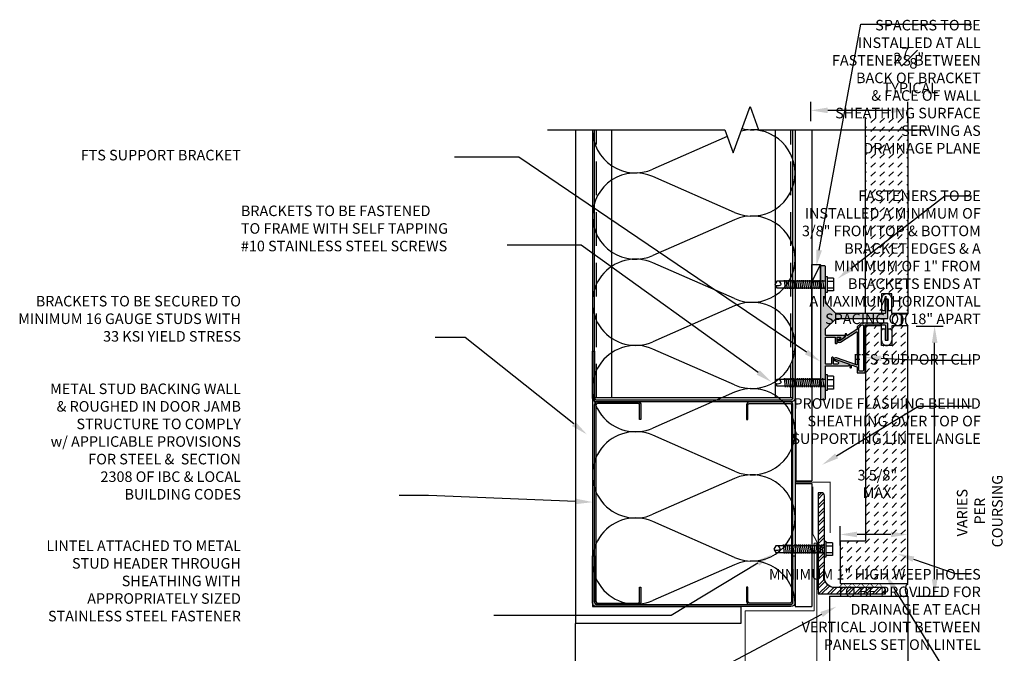
# Model space of a CAD drawing. Units: inches. Extents: x -242 to 194, y 4 to 443.
# Drawn here: x 42 to 71, y 110 to 128 of the extents above; entities that cross this region are included whole.
import ezdxf
from ezdxf import colors
from ezdxf.entities.mleader import LeaderData, LeaderLine
from ezdxf.math import Vec2, Vec3

# ---------------------------------------------------------------- set-up
doc = ezdxf.new("R2010")
doc.units = ezdxf.units.IN
doc.header["$LTSCALE"] = 8
doc.header["$MEASUREMENT"] = 0
doc.linetypes.add('CENTER2', pattern=[1.125, 0.75, -0.125, 0.125, -0.125])
doc.linetypes.add('HIDDEN', pattern=[0.375, 0.25, -0.125])
for name, color, linetype in [('13-DIMS', 2, 'Continuous'), ('BACKER_ROD', 241, 'Continuous'), ('FASTENERS', 3, 'Continuous'), ('FLASHING', 1, 'Continuous'), ('FTS_BRACKET', 5, 'Continuous'), ('FTS_CUSHION', 171, 'Continuous'), ('FTS_SHIM', 171, 'Continuous'), ('INSULATION', 241, 'Continuous'), ('NOTES', 7, 'Continuous'), ('SEALANT', 1, 'Continuous'), ('Section_Line', 7, 'Continuous'), ('SHEATHING', 1, 'Continuous'), ('STRUCTURE', 7, 'Continuous'), ('VENEER_PANEL', 1, 'Continuous')]:
    doc.layers.add(name, color=color, linetype=linetype)
doc.layers.add('FENESTRATION', color=5, linetype='Continuous', lineweight=0)
doc.layers.add('HATCH', color=3, linetype='Continuous', lineweight=0)
doc.styles.add('TEXT', font='archstyl.shx')
doc.dimstyles.new('DIM-PS$0', dxfattribs={"dimscale": 0, "dimtxt": 0.125, "dimasz": 0.125, "dimexe": 0.125, "dimexo": 0.0625, "dimgap": 0.09375, "dimtad": 1, "dimdec": 5, "dimrnd": 0.03125, "dimzin": 3, "dimdsep": 46, "dimlunit": 4, "dimtxsty": 'TEXT', "dimcen": 0.03125, "dimadec": 1, "dimazin": 0, "dimtfac": 1, "dimtdec": 5, "dimtix": 1, "dimtofl": 0, "dimtmove": 2, "dimatfit": 3, "dimfxl": 1, "dimfrac": 1, "dimtolj": 1, "dimtzin": 0, "dimarcsym": 0})

# ---------------------------------------------------------------- blocks, each defined once
blk = doc.blocks.new('*D34')
at = {"layer": '13-DIMS', "color": 0, "lineweight": -2, "transparency": 16777216}
for p, q in [((68.068, 119.238), (68.864, 119.238)), ((68.614, 111.738), (68.614, 118.738)), ((68.068, 111.238), (68.864, 111.238))]:
    blk.add_line(p, q, dxfattribs=at)
at = {"layer": '13-DIMS', "color": 0, "transparency": 16777216}
for points in [[(68.531, 118.738), (68.698, 118.738), (68.614, 119.238)], [(68.531, 111.738), (68.698, 111.738), (68.614, 111.238)]]:
    blk.add_solid(points, dxfattribs=at)
at = {"layer": 'Defpoints', "color": 0, "transparency": 16777216}
for p in [(67.818, 119.238), (68.614, 119.238), (67.818, 111.238)]:
    blk.add_point(p, dxfattribs=at)
at = {"layer": '13-DIMS', "color": 0, "transparency": 16777216, "insert": (69.95, 113.707), "char_height": 0.3125, "attachment_point": 5, "rotation": 90, "style": 'TEXT'}
blk.add_mtext('\\A1;VARIES \\P PER \\P COURSING', dxfattribs=at)
blk = doc.blocks.new('*D39')
at = {"layer": '13-DIMS', "color": 0, "lineweight": -2, "transparency": 16777216}
for p, q in [((65.818, 112.738), (65.818, 113.313)), ((67.818, 112.738), (67.818, 113.313)), ((67.318, 113.063), (66.318, 113.063))]:
    blk.add_line(p, q, dxfattribs=at)
at = {"layer": '13-DIMS', "color": 0, "transparency": 16777216}
for points in [[(66.318, 113.146), (66.318, 112.98), (65.818, 113.063)], [(67.318, 113.146), (67.318, 112.98), (67.818, 113.063)]]:
    blk.add_solid(points, dxfattribs=at)
at = {"layer": 'Defpoints', "color": 0, "transparency": 16777216}
for p in [(65.818, 113.063), (65.818, 112.488), (67.818, 112.488)]:
    blk.add_point(p, dxfattribs=at)
at = {"layer": '13-DIMS', "color": 0, "transparency": 16777216, "insert": (66.919, 114.559), "char_height": 0.3125, "attachment_point": 5, "style": 'TEXT'}
blk.add_mtext('\\A1;3 5/8" \\P MAX.', dxfattribs=at)
blk = doc.blocks.new('*D49')
at = {"layer": '13-DIMS', "color": 0, "lineweight": -2, "transparency": 16777216}
for p, q in [((64.949, 125.301), (64.949, 125.876)), ((67.818, 125.301), (67.818, 125.876)), ((67.318, 125.626), (65.449, 125.626))]:
    blk.add_line(p, q, dxfattribs=at)
at = {"layer": '13-DIMS', "color": 0, "transparency": 16777216}
for points in [[(65.449, 125.709), (65.449, 125.542), (64.949, 125.626)], [(67.318, 125.709), (67.318, 125.542), (67.818, 125.626)]]:
    blk.add_solid(points, dxfattribs=at)
at = {"layer": 'Defpoints', "color": 0, "transparency": 16777216}
for p in [(64.949, 125.626), (64.949, 125.051), (67.818, 125.051)]:
    blk.add_point(p, dxfattribs=at)
at = {"layer": '13-DIMS', "color": 0, "transparency": 16777216, "insert": (67.849, 126.811), "char_height": 0.3125, "attachment_point": 5, "style": 'TEXT'}
blk.add_mtext('\\A1;2{\\H1.000000x;\\S7#8;}" \\P TYPICAL', dxfattribs=at)
blk = doc.blocks.new('1.5_Inch_Metal_Screw')
at = {"layer": 'FASTENERS'}
for p, q in [((0, 1.5), (-0.095, 1.437)), ((0.095, 1.437), (0, 1.5)), ((-0.133, 1.178), (0.133, 1.216)), ((-0.095, 1.437), (-0.095, 0)), ((0.095, 0), (0.095, 1.437)), ((-0.133, 1.121), (0.133, 1.159)), ((-0.133, 1.064), (0.133, 1.102)), ((-0.133, 1.007), (0.133, 1.045)), ((-0.133, 0.95), (0.133, 0.988)), ((-0.133, 0.893), (0.133, 0.931)), ((-0.133, 0.836), (0.133, 0.874)), ((-0.133, 0.779), (0.133, 0.817)), ((-0.133, 0.722), (0.133, 0.76)), ((-0.133, 0.665), (0.133, 0.703)), ((-0.133, 0.608), (0.133, 0.646)), ((-0.133, 0.551), (0.133, 0.589)), ((-0.133, 0.494), (0.133, 0.532)), ((-0.133, 0.437), (0.133, 0.475)), ((-0.133, 0.38), (0.133, 0.418)), ((-0.133, 0.323), (0.133, 0.361)), ((-0.133, 0.266), (0.133, 0.304)), ((-0.237, -0.047), (-0.237, 0)), ((-0.237, 0), (0.237, 0)), ((-0.133, 0.209), (0.133, 0.247)), ((-0.133, 0.152), (0.133, 0.19)), ((-0.133, 0.095), (0.133, 0.133)), ((-0.133, 0.038), (0.133, 0.076)), ((0.237, 0), (0.237, -0.047)), ((0.237, -0.047), (-0.237, -0.047)), ((-0.19, -0.238), (-0.19, -0.047)), ((0.19, -0.238), (-0.19, -0.238)), ((-0.095, -0.047), (-0.095, -0.238)), ((0.095, -0.047), (0.095, -0.238)), ((0.19, -0.238), (0.19, -0.047))]:
    blk.add_line(p, q, dxfattribs=at)
for centre, radius, start, end in [((0.176, 1.41), 0.209, 158.4273, 200.5496), ((0.019, 1.352), 0.0423, 200.5488, 301.4629), ((-0.058, 1.485), 0.196, 300.5913, 321.4657)]:
    blk.add_arc(centre, radius, start, end, dxfattribs=at)

msp = doc.modelspace()

# ---------------------------------------------------------------- hatches: boundary and pattern name
at = {"layer": 'HATCH'}
h = msp.add_hatch(dxfattribs=at)
h.set_pattern_fill('DASH', color=256, scale=1.5, angle=45)
h.set_pattern_definition([(45, (192.4165, 23.44332), (3e-17, 0.26516504), [0.1875, -0.1875])])
h.paths.add_polyline_path([(67.818071, 125.425785), (66.568071, 125.425785), (66.568071, 119.613285), (67.043071, 119.613285), (67.043071, 120.190972), (67.343071, 120.190972), (67.343071, 119.613285), (67.818071, 119.613285)])
h = msp.add_hatch(color=256, dxfattribs=at)
h.dxf.hatch_style = 2
h.paths.add_polyline_path([(65.365592, 121.018125), (65.245592, 121.018125, 0.414213562), (65.230592, 121.003125), (65.230592, 120.562672), (65.380571, 120.562672), (65.380571, 120.705129), (65.380592, 121.003124, 0.414234513)])
h.paths.add_polyline_path([(67.230571, 120.016725, 0.414213562), (67.215571, 120.031725), (67.170571, 120.031725, 0.414213562), (67.155571, 120.016725), (67.155571, 119.621725, -0.414213562), (67.140571, 119.606725), (65.698205, 119.606725, -0.198912367), (65.687599, 119.611119), (65.384986, 119.913732, -0.198912367), (65.380592, 119.924338), (65.380592, 120.230154), (65.380571, 120.230154), (65.380571, 120.372672), (65.230592, 120.372672), (65.230592, 117.656002), (65.380571, 117.656002), (65.380571, 117.798459), (65.380592, 118.04673, -0.414188416), (65.395592, 118.061729), (66.062901, 118.061729, 0.842699826), (66.070585, 118.106408), (65.70173, 118.237147, 0.710364204), (65.684003, 118.215052, 0.479769898), (65.691707, 118.192956), (65.750978, 118.171948, -0.842699826), (65.740621, 118.111729), (65.631718, 118.111729, -0.414213562), (65.616718, 118.126729), (65.616718, 118.299008, 0.414213562), (65.601718, 118.314008), (65.576718, 118.314008, 0.414213562), (65.561718, 118.299008), (65.561718, 118.126729, -0.414213562), (65.546718, 118.111729), (65.395592, 118.111729, -0.414213562), (65.380592, 118.126729), (65.380592, 118.8936, -0.414213562), (65.395592, 118.9086), (65.655628, 118.9086, -0.414213562), (65.670628, 118.8936), (65.670628, 118.733558, 0.414213562), (65.685628, 118.718558), (65.710628, 118.718558, 0.414213562), (65.725628, 118.733558), (65.725628, 118.8936, -0.414213562), (65.740628, 118.9086), (65.80982, 118.9086, -0.74786578), (65.820664, 118.871795), (65.797495, 118.856844, 0.254739879), (65.790628, 118.844241), (65.790628, 118.826389, 0.593955873), (65.813761, 118.813785), (65.926945, 118.886821, 0.254739879), (65.945257, 118.920431), (65.945257, 118.9436, 0.414213562), (65.930257, 118.9586), (65.395592, 118.9586, -0.414213562), (65.380592, 118.9736), (65.380592, 119.139112, -0.198912367), (65.384986, 119.149719), (65.687599, 119.452332, -0.198912367), (65.698205, 119.456725), (66.970571, 119.456725), (66.980571, 119.466725), (66.990571, 119.456725), (67.215571, 119.456725, 0.414213562), (67.230571, 119.471725)])
h.paths.add_polyline_path([(65.380592, 117.323484), (65.380571, 117.323484), (65.380571, 117.466002), (65.230592, 117.466002), (65.230592, 117.076729, 0.414213562), (65.245592, 117.061729), (65.365592, 117.061729, 0.414213562), (65.380592, 117.076729)])
h = msp.add_hatch(color=256, dxfattribs=at)
h.dxf.hatch_style = 2
edge = h.paths.add_edge_path()
edge.add_arc((67.215571, 119.304844), 0.015, 0, 90)
edge.add_line((67.215571, 119.319844), (66.436418, 119.319844))
edge.add_arc((66.436418, 119.304844), 0.015, 90, 135)
edge.add_line((66.425812, 119.315451), (66.323665, 119.213304))
edge.add_arc((66.334271, 119.202697), 0.015, 135, 180)
edge.add_line((66.319271, 119.202697), (66.319271, 119.146278))
edge.add_arc((66.304271, 119.146278), 0.015, -57.1662284, 0, ccw=False)
edge.add_line((66.312404, 119.133674), (66.036304, 118.955509))
edge.add_arc((66.028171, 118.968113), 0.015, 180, 302.8337716, ccw=False)
edge.add_line((66.013171, 118.968113), (66.013171, 118.991017))
edge.add_arc((65.998171, 118.991017), 0.015, 360, 450)
edge.add_line((65.998171, 119.006017), (65.978171, 119.006017))
edge.add_arc((65.978171, 118.991017), 0.015, 90, 180)
edge.add_line((65.963171, 118.991017), (65.963171, 118.91649))
edge.add_arc((65.948171, 118.91649), 0.015, -57.1662284, 0, ccw=False)
edge.add_line((65.956304, 118.903886), (65.796218, 118.800584))
edge.add_arc((65.787543, 118.814028), 0.016, 180, 302.8337716, ccw=False)
edge.add_line((65.771543, 118.814028), (65.771543, 118.838735))
edge.add_arc((65.765543, 118.838735), 0.006, 360, 469.5250532)
edge.add_line((65.763537, 118.84439), (65.741529, 118.836586))
edge.add_arc((65.746543, 118.822449), 0.015, 109.5250532, 180)
edge.add_line((65.731543, 118.822449), (65.731543, 118.813139))
edge.add_arc((65.793543, 118.813139), 0.062, 180, 302.8337716)
edge.add_line((65.827159, 118.761044), (66.296138, 119.063671))
edge.add_arc((66.304271, 119.051068), 0.015, 0, 122.8337716, ccw=False)
edge.add_line((66.319271, 119.051068), (66.319271, 118.098872))
edge.add_arc((66.304271, 118.098872), 0.015, 250.4749468, 360, ccw=False)
edge.add_line((66.299258, 118.084735), (65.705355, 118.295339))
edge.add_arc((65.684633, 118.236905), 0.062, 70.4749468, 180)
edge.add_line((65.622633, 118.236905), (65.622633, 118.233412))
edge.add_arc((65.637633, 118.233412), 0.015, 180, 250.4749468)
edge.add_line((65.63262, 118.219275), (65.654628, 118.21147))
edge.add_arc((65.656633, 118.217125), 0.006, 250.4749468, 360)
edge.add_line((65.662633, 118.217125), (65.662633, 118.234788))
edge.add_arc((65.678633, 118.234788), 0.016, 70.4749468, 180, ccw=False)
edge.add_line((65.68398, 118.249868), (66.093062, 118.104803))
edge.add_arc((66.088049, 118.090666), 0.015, 0, 70.4749468, ccw=False)
edge.add_line((66.103049, 118.090666), (66.103049, 118.018531))
edge.add_arc((66.118049, 118.018531), 0.015, 180, 270)
edge.add_line((66.118049, 118.003531), (66.138049, 118.003531))
edge.add_arc((66.138049, 118.018531), 0.015, 270, 360)
edge.add_line((66.153049, 118.018531), (66.153049, 118.062297))
edge.add_arc((66.168049, 118.062297), 0.015, 70.4749468, 180, ccw=False)
edge.add_line((66.173062, 118.076434), (66.309285, 118.028129))
edge.add_arc((66.304271, 118.013991), 0.015, 0, 70.4749468, ccw=False)
edge.add_line((66.319271, 118.013991), (66.319271, 117.862344))
edge.add_arc((66.334271, 117.862344), 0.015, 180, 270)
edge.add_line((66.334271, 117.847344), (66.541271, 117.847344))
edge.add_arc((66.541271, 117.862344), 0.015, 270, 360)
edge.add_line((66.556271, 117.862344), (66.556271, 118.536094))
edge.add_line((66.556271, 118.536094), (66.546271, 118.546094))
edge.add_line((66.546271, 118.546094), (66.556271, 118.556094))
edge.add_line((66.556271, 118.556094), (66.556271, 119.254844))
edge.add_arc((66.571271, 119.254844), 0.015, 90, 180, ccw=False)
edge.add_line((66.571271, 119.269844), (67.140571, 119.269844))
edge.add_arc((67.140571, 119.254844), 0.015, 0, 90, ccw=False)
edge.add_line((67.155571, 119.254844), (67.155571, 118.834844))
edge.add_arc((67.170571, 118.834844), 0.015, 180, 270)
edge.add_line((67.170571, 118.819844), (67.215571, 118.819844))
edge.add_arc((67.215571, 118.834844), 0.015, 270, 360)
edge.add_line((67.230571, 118.834844), (67.230571, 119.304844))
edge = h.paths.add_edge_path()
edge.add_arc((66.400271, 117.928344), 0.031, 180, 270)
edge.add_line((66.400271, 117.897344), (66.475271, 117.897344))
edge.add_arc((66.475271, 117.928344), 0.031, 270, 360)
edge.add_line((66.506271, 117.928344), (66.506271, 119.238844))
edge.add_arc((66.475271, 119.238844), 0.031, 0, 90)
edge.add_line((66.475271, 119.269844), (66.463757, 119.269844))
edge.add_arc((66.463757, 119.238844), 0.031, 90, 135)
edge.add_line((66.441836, 119.260765), (66.378351, 119.197279))
edge.add_arc((66.400271, 119.175359), 0.031, 135, 180)
edge.add_line((66.369271, 119.175359), (66.369271, 117.928344))
h = msp.add_hatch(dxfattribs=at)
h.set_pattern_fill('DASH', color=256, scale=1.5, angle=45)
h.set_pattern_definition([(45, (0, 0.375), (3e-17, 0.26516504), [0.1875, -0.1875])])
h.paths.add_polyline_path([(67.818071, 116.67357), (66.568071, 115.911783), (66.568071, 112.863285), (65.818071, 112.863285), (65.818071, 111.613285), (67.818071, 111.613285)])
h.paths.add_polyline_path([(67.818071, 119.238285), (67.343071, 119.238285), (67.343071, 118.660598), (67.043071, 118.660598), (67.043071, 119.238285), (66.568071, 119.238285), (66.568071, 115.911783), (67.818071, 116.67357)])
h.paths.add_polyline_path([(65.805657, 113.770269), (67.79524, 113.770269), (67.79524, 115.280686), (65.805657, 115.280686)], flags=9)
h = msp.add_hatch(color=256, dxfattribs=at)
h.dxf.hatch_style = 1
edge = h.paths.add_edge_path()
edge.add_line((58.480571, 117.113285), (58.480571, 118.488285))
edge.add_line((58.480571, 118.488285), (58.543071, 118.488285))
edge.add_line((58.543071, 118.488285), (58.543071, 117.113285))
edge.add_arc((58.605571, 117.113285), 0.0625, 180, 270)
edge.add_line((58.605571, 117.050785), (64.355571, 117.050785))
edge.add_arc((64.355571, 117.113285), 0.0625, 270, 360)
edge.add_line((64.418071, 117.113285), (64.418071, 118.488285))
edge.add_line((64.418071, 118.488285), (64.480571, 118.488285))
edge.add_line((64.480571, 118.488285), (64.480571, 117.113285))
edge.add_arc((64.355571, 117.113285), 0.125, -90, 0, ccw=False)
edge.add_line((64.355571, 116.988285), (58.605571, 116.988285))
edge.add_arc((58.605571, 117.113285), 0.125, 180, 270, ccw=False)
h = msp.add_hatch(color=256, dxfattribs=at)
h.dxf.hatch_style = 1
edge = h.paths.add_edge_path()
edge.add_arc((58.629008, 111.074222), 0.042969, -180, -90)
edge.add_line((58.629008, 111.031254), (59.832133, 111.031254))
edge.add_arc((59.832133, 111.074222), 0.042969, -90, 0)
edge.add_line((59.875102, 111.074222), (59.875102, 111.50391))
edge.add_line((59.875102, 111.50391), (59.918071, 111.50391))
edge.add_line((59.918071, 111.50391), (59.918071, 111.074222))
edge.add_arc((59.832133, 111.074222), 0.085937, -90, 0, ccw=False)
edge.add_line((59.832133, 110.988285), (58.629008, 110.988285))
edge.add_arc((58.629008, 111.074222), 0.085938, -180, -90, ccw=False)
edge.add_line((58.543071, 111.074222), (58.543071, 116.902347))
edge.add_arc((58.629008, 116.902347), 0.085938, -270, -180, ccw=False)
edge.add_line((58.629008, 116.988285), (59.832133, 116.988285))
edge.add_arc((59.832133, 116.902347), 0.085938, 0, 90, ccw=False)
edge.add_line((59.918071, 116.902347), (59.918071, 116.47266))
edge.add_line((59.918071, 116.47266), (59.875102, 116.47266))
edge.add_line((59.875102, 116.47266), (59.875102, 116.902347))
edge.add_arc((59.832133, 116.902347), 0.042969, 0, 90)
edge.add_line((59.832133, 116.945316), (58.629008, 116.945316))
edge.add_arc((58.629008, 116.902347), 0.042969, -270, -180)
edge.add_line((58.58604, 116.902347), (58.58604, 111.074222))
h = msp.add_hatch(color=256, dxfattribs=at)
h.dxf.hatch_style = 1
edge = h.paths.add_edge_path()
edge.add_arc((64.332133, 111.074222), 0.042969, 630, 720, ccw=False)
edge.add_line((64.332133, 111.031254), (63.129008, 111.031254))
edge.add_arc((63.129008, 111.074222), 0.042969, 540, 630, ccw=False)
edge.add_line((63.08604, 111.074222), (63.08604, 111.50391))
edge.add_line((63.08604, 111.50391), (63.043071, 111.50391))
edge.add_line((63.043071, 111.50391), (63.043071, 111.074222))
edge.add_arc((63.129008, 111.074222), 0.085937, 540, 630)
edge.add_line((63.129008, 110.988285), (64.332133, 110.988285))
edge.add_arc((64.332133, 111.074222), 0.085938, 630, 720)
edge.add_line((64.418071, 111.074222), (64.418071, 116.902347))
edge.add_arc((64.332133, 116.902347), 0.085938, 720, 810)
edge.add_line((64.332133, 116.988285), (63.129008, 116.988285))
edge.add_arc((63.129008, 116.902347), 0.085938, 450, 540)
edge.add_line((63.043071, 116.902347), (63.043071, 116.47266))
edge.add_line((63.043071, 116.47266), (63.08604, 116.47266))
edge.add_line((63.08604, 116.47266), (63.08604, 116.902347))
edge.add_arc((63.129008, 116.902347), 0.042969, 450, 540, ccw=False)
edge.add_line((63.129008, 116.945316), (64.332133, 116.945316))
edge.add_arc((64.332133, 116.902347), 0.042969, 720, 810, ccw=False)
edge.add_line((64.375102, 116.902347), (64.375102, 111.074222))
h = msp.add_hatch(dxfattribs=at)
h.set_pattern_fill('ANSI32', color=256, scale=0.5)
h.set_pattern_definition([(45, (-9.70445, 0.61926), (-0.13258252, 0.13258252), []), (45, (-9.61606, 0.61926), (-0.13258252, 0.13258252), [])])
h.paths.add_polyline_path([(65.350129, 111.800785), (65.350129, 114.207035, 0.414213562), (65.256379, 114.300785), (65.162629, 114.300785), (65.162629, 111.300785), (67.162629, 111.300785), (67.162629, 111.394535, 0.414213562), (67.068879, 111.488285), (65.662629, 111.488285, -0.414213562)])
h = msp.add_hatch(color=256, dxfattribs=at)
h.dxf.hatch_style = 1
edge = h.paths.add_edge_path()
edge.add_line((58.480571, 111.050785), (58.480571, 112.425785))
edge.add_line((58.480571, 112.425785), (58.543071, 112.425785))
edge.add_line((58.543071, 112.425785), (58.543071, 111.050785))
edge.add_arc((58.605571, 111.050785), 0.0625, 180, 270)
edge.add_line((58.605571, 110.988285), (64.355571, 110.988285))
edge.add_arc((64.355571, 111.050785), 0.0625, 270, 360)
edge.add_line((64.418071, 111.050785), (64.418071, 112.425785))
edge.add_line((64.418071, 112.425785), (64.480571, 112.425785))
edge.add_line((64.480571, 112.425785), (64.480571, 111.050785))
edge.add_arc((64.355571, 111.050785), 0.125, -90, 0, ccw=False)
edge.add_line((64.355571, 110.925785), (58.605571, 110.925785))
edge.add_arc((58.605571, 111.050785), 0.125, 180, 270, ccw=False)

# ---------------------------------------------------------------- linework, layer by layer
at = {"layer": 'BACKER_ROD'}
msp.add_ellipse((67.521549, 119.425785), major_axis=(0, 0.179804), ratio=0.86398767, start_param=-4.71238898, end_param=1.570796327, dxfattribs=at)
at = {"layer": 'FENESTRATION'}
for p, q in [((65.044258, 110.800785), (65.044258, 112.800785)), ((65.044258, 112.800785), (65.124258, 112.800785)), ((65.124258, 105.347262), (65.124258, 112.800785)), ((62.999258, 110.800785), (65.044258, 110.800785)), ((62.999258, 105.621866), (62.999258, 110.800785))]:
    msp.add_line(p, q, dxfattribs=at)
at = {"layer": 'FLASHING', "const_width": 0.03125}
for points in [[(64.516788, 116.110602), (64.516788, 114.610602), (65.516788, 114.610602), (65.516788, 113.110602)], [(65.14475, 111.41604), (65.14475, 112.812383), (65.003775, 113.078651), (65.003775, 114.474994)]]:
    msp.add_lwpolyline(points, dxfattribs=at)
at = {"layer": 'FTS_BRACKET', "lineweight": -3}
for points in [[(65.685628, 118.718558), (65.710628, 118.718558, 0.414213562), (65.725628, 118.733558), (65.725628, 118.8936, -0.414213562), (65.740628, 118.9086), (65.80982, 118.9086, -0.74786578), (65.820664, 118.871795), (65.797495, 118.856844, 0.254739879), (65.790628, 118.844241), (65.790628, 118.826389, 0.593955873), (65.813761, 118.813785), (65.926945, 118.886821, 0.254739879), (65.945257, 118.920431), (65.945257, 118.9436, 0.414213562), (65.930257, 118.9586), (65.395592, 118.9586, -0.414213562), (65.380592, 118.9736), (65.380592, 119.139112, -0.198912367), (65.384986, 119.149719), (65.687599, 119.452332, -0.198912367), (65.698205, 119.456725), (66.970571, 119.456725), (66.980571, 119.466725), (66.990571, 119.456725), (67.215571, 119.456725, 0.414213562), (67.230571, 119.471725), (67.230571, 120.016725, 0.414213562), (67.215571, 120.031725), (67.170571, 120.031725, 0.414213562), (67.155571, 120.016725), (67.155571, 119.621725, -0.414213562), (67.140571, 119.606725), (65.698205, 119.606725, -0.198912367), (65.687599, 119.611119), (65.384986, 119.913732, -0.198912367), (65.380592, 119.924338), (65.380592, 121.003125, 0.414213562), (65.365592, 121.018125), (65.245592, 121.018125, 0.414213562), (65.230592, 121.003125), (65.230592, 117.076729, 0.414213562), (65.245592, 117.061729), (65.365592, 117.061729, 0.414213562), (65.380592, 117.076729), (65.380592, 118.046729, -0.414213562), (65.395592, 118.061729), (66.062901, 118.061729, 0.842699826), (66.070585, 118.106408), (65.70173, 118.237147, 0.517889545), (65.681718, 118.223009), (65.681718, 118.207094, 0.317618931), (65.691707, 118.192956), (65.750978, 118.171948, -0.842699826), (65.740621, 118.111729), (65.631718, 118.111729, -0.414213562), (65.616718, 118.126729), (65.616718, 118.299008, 0.414213562), (65.601718, 118.314008), (65.576718, 118.314008, 0.414213562), (65.561718, 118.299008), (65.561718, 118.126729, -0.414213562), (65.546718, 118.111729), (65.395592, 118.111729, -0.414213562), (65.380592, 118.126729), (65.380592, 118.8936, -0.414213562), (65.395592, 118.9086), (65.655628, 118.9086, -0.414213562), (65.670628, 118.8936), (65.670628, 118.733558, 0.414213562)], [(67.230571, 119.304844, 0.414213562), (67.215571, 119.319844), (66.436418, 119.319844, 0.198912367), (66.425812, 119.315451), (66.323665, 119.213304, 0.198912367), (66.319271, 119.202697), (66.319271, 119.146278, -0.254739879), (66.312404, 119.133674), (66.036304, 118.955509, -0.593955873), (66.013171, 118.968113), (66.013171, 118.991017, 0.414213562), (65.998171, 119.006017), (65.978171, 119.006017, 0.414213562), (65.963171, 118.991017), (65.963171, 118.91649, -0.254739879), (65.956304, 118.903886), (65.796218, 118.800584, -0.593955873), (65.771543, 118.814028), (65.771543, 118.838735, 0.517935954), (65.763537, 118.84439), (65.741529, 118.836586, 0.317578647), (65.731543, 118.822449), (65.731543, 118.813139, 0.593955873), (65.827159, 118.761044), (66.296138, 119.063671, -0.593955873), (66.319271, 119.051068), (66.319271, 118.098872, -0.517935954), (66.299258, 118.084735), (65.705355, 118.295339, 0.517935954), (65.622633, 118.236905), (65.622633, 118.233412, 0.317578647), (65.63262, 118.219275), (65.654628, 118.21147, 0.517935954), (65.662633, 118.217125), (65.662633, 118.234788, -0.517935954), (65.68398, 118.249868), (66.093062, 118.104803, -0.317578647), (66.103049, 118.090666), (66.103049, 118.018531, 0.414213562), (66.118049, 118.003531), (66.138049, 118.003531, 0.414213562), (66.153049, 118.018531), (66.153049, 118.062297, -0.517935954), (66.173062, 118.076434), (66.309285, 118.028129, -0.317578647), (66.319271, 118.013991), (66.319271, 117.862344, 0.414213562), (66.334271, 117.847344), (66.541271, 117.847344, 0.414213562), (66.556271, 117.862344), (66.556271, 118.536094), (66.546271, 118.546094), (66.556271, 118.556094), (66.556271, 119.254844, -0.414213562), (66.571271, 119.269844), (67.140571, 119.269844, -0.414213562), (67.155571, 119.254844), (67.155571, 118.834844, 0.414213562), (67.170571, 118.819844), (67.215571, 118.819844, 0.414213562), (67.230571, 118.834844)], [(66.400271, 117.897344, -0.414213562), (66.369271, 117.928344), (66.369271, 119.175359, -0.198912367), (66.378351, 119.197279), (66.441836, 119.260765, -0.198912367), (66.463757, 119.269844), (66.475271, 119.269844, -0.414213562), (66.506271, 119.238844), (66.506271, 117.928344, -0.414213562), (66.475271, 117.897344)]]:
    msp.add_lwpolyline(points, format="xyb", close=True, dxfattribs=at)
at = {"layer": 'FTS_CUSHION', "linetype": 'CENTER2'}
for points in [[(67.293071, 119.700972, 0.414213562), (67.343071, 119.750972), (67.343071, 120.040972, 1), (67.043071, 120.040972), (67.043071, 119.750972, 0.414213562), (67.093071, 119.700972), (67.148071, 119.700972), (67.148071, 120.021725, -0.414213562), (67.158071, 120.031725), (67.228071, 120.031725, -0.414213562), (67.238071, 120.021725), (67.238071, 119.700972)], [(67.293071, 119.150598, -0.414213562), (67.343071, 119.100598), (67.343071, 118.810598, -1), (67.043071, 118.810598), (67.043071, 119.100598, -0.414213562), (67.093071, 119.150598), (67.148071, 119.150598), (67.148071, 118.829844, 0.414213562), (67.158071, 118.819844), (67.228071, 118.819844, 0.414213562), (67.238071, 118.829844), (67.238071, 119.150598)]]:
    msp.add_lwpolyline(points, format="xyb", close=True, dxfattribs=at)
at = {"layer": 'FTS_SHIM'}
msp.add_lwpolyline([(65.230571, 120.559863), (65.230571, 117.653193), (64.980571, 117.653193), (64.980571, 120.559863), (65.230571, 120.559863), (65.230571, 121.059863), (64.980571, 120.559863), (64.980571, 121.059863), (65.230571, 121.059863)], dxfattribs=at)
at = {"layer": 'INSULATION'}
for p, q in [((62.473191, 124.847798), (60.271933, 123.881021)), ((62.689815, 122.603411), (60.271933, 123.665328)), ((62.689815, 122.387717), (60.271933, 121.3258)), ((62.689815, 120.04819), (60.271933, 121.110107)), ((62.689815, 119.832496), (60.271933, 118.770579)), ((62.689815, 117.492969), (60.271933, 118.554886)), ((62.689815, 117.277275), (60.271933, 116.215358)), ((62.689815, 114.937748), (60.271933, 115.999665)), ((62.689815, 114.722054), (60.271933, 113.660137)), ((62.689815, 112.382527), (60.271933, 113.444444)), ((62.689815, 112.166834), (60.271933, 111.104917))]:
    msp.add_line(p, q, dxfattribs=at)
for centre, radius, start, end in [((63.203567, 126.328395), 1.27761, 256.7903518, 278.5770742), ((59.758181, 125.050785), 1.27761, 180, 293.7107523), ((61.725768, 124.368154), 0.745197, 66.2892477, 66.3539491), ((63.203567, 123.773174), 1.27761, 0, 104.4581084), ((59.758181, 122.495564), 1.27761, 66.2892477, 180), ((63.203567, 123.773174), 1.27761, 246.2892477, 0), ((59.758181, 122.495564), 1.27761, 180, 293.7107523), ((63.203567, 121.217953), 1.27761, 360, 113.7107523), ((59.758181, 119.940343), 1.27761, 66.2892477, 293.7107523), ((63.203567, 121.217953), 1.27761, 246.2892477, 0), ((63.203567, 118.662733), 1.27761, 360, 113.7107523), ((59.758181, 117.385122), 1.27761, 66.2892477, 293.7107523), ((63.203567, 118.662733), 1.27761, 246.2892477, 0), ((63.203567, 116.107512), 1.27761, 360, 113.7107523), ((59.758181, 114.829901), 1.27761, 66.2892477, 293.7107523), ((63.203567, 116.107512), 1.27761, 246.2892477, 0), ((63.203567, 113.552291), 1.27761, 0, 113.7107523), ((59.758181, 112.27468), 1.27761, 66.2892477, 293.7107523), ((63.203567, 113.552291), 1.27761, 246.2892477, 0), ((63.203567, 110.99707), 1.27761, 0, 113.7107523)]:
    msp.add_arc(centre, radius, start, end, dxfattribs=at)
at = {"layer": 'SEALANT', "const_width": 0.015625}
msp.add_lwpolyline([(67.076225, 111.50391), (66.996205, 111.58393, 0.414213562), (66.929914, 111.58393), (66.896768, 111.550785), (66.863622, 111.517639, -0.414213562), (66.797331, 111.517639), (66.764185, 111.550785), (66.73104, 111.58393, 0.414213562), (66.664749, 111.58393), (66.631603, 111.550785), (66.598457, 111.517639, -0.414213562), (66.532166, 111.517639), (66.49902, 111.550785), (66.465875, 111.58393, 0.414213562), (66.399584, 111.58393), (66.366438, 111.550785), (66.333292, 111.517639, -0.414213562), (66.267001, 111.517639), (66.233855, 111.550785), (66.20071, 111.58393, 0.414213562), (66.134418, 111.58393), (66.101273, 111.550785), (66.068127, 111.517639, -0.414213562), (66.001836, 111.517639), (65.96869, 111.550785), (65.935545, 111.58393, 0.414213562), (65.869253, 111.58393), (65.836108, 111.550785), (65.789233, 111.50391, 0)], format="xyb", dxfattribs=at)
at = {"layer": 'SEALANT'}
for centre, start, end in [((67.394923, 119.425785), 318.3212485, 41.6787515), ((68.028673, 119.425785), 138.3212485, 221.6787515)]:
    msp.add_arc(centre, 0.281975, start, end, dxfattribs=at)
msp.add_ellipse((67.818049, 111.425785), major_axis=(0, -0.157848), ratio=0.472721626, start_param=3.141592654, end_param=6.283185307, dxfattribs=at)
at = {"layer": 'Section_Line', "linetype": 'Continuous'}
msp.add_lwpolyline([(57.154436, 125.050785), (62.399321, 125.050785), (62.649321, 124.363915), (63.149321, 125.737654), (63.399321, 125.050785), (68.485111, 125.050785)], dxfattribs=at)
at = {"layer": 'SHEATHING'}
for p, q in [((57.980571, 125.050785), (57.980571, 110.425785)), ((64.980571, 125.050785), (64.980571, 114.649891)), ((64.480571, 114.649891), (64.980571, 114.649891)), ((64.480571, 114.569979), (64.980571, 114.569979)), ((64.980571, 114.569979), (64.980571, 110.925785)), ((62.874258, 110.925785), (62.874258, 110.425785)), ((64.480571, 110.925785), (64.980571, 110.925785)), ((62.874258, 110.425785), (57.980571, 110.425785)), ((57.980571, 105.347262), (57.980571, 110.425785))]:
    msp.add_line(p, q, dxfattribs=at)
at = {"layer": 'STRUCTURE'}
for p, q in [((58.480571, 125.050785), (58.480571, 110.925785)), ((58.543071, 117.113285), (58.543071, 125.050785)), ((59.058696, 117.113285), (59.058696, 125.050785)), ((63.902446, 117.113285), (63.902446, 125.050785)), ((64.418071, 117.113285), (64.418071, 125.050785)), ((64.480571, 125.050785), (64.480571, 110.925785)), ((64.418071, 117.113285), (58.543071, 117.113285)), ((58.480571, 110.925785), (62.874258, 110.925785))]:
    msp.add_line(p, q, dxfattribs=at)
at = {"layer": 'STRUCTURE', "linetype": 'HIDDEN', "ltscale": 0.5}
for p, q in [((58.605571, 117.113285), (58.605571, 125.050785)), ((64.355571, 117.113285), (64.355571, 125.050785))]:
    msp.add_line(p, q, dxfattribs=at)
at = {"layer": 'STRUCTURE'}
for points in [[(58.480571, 117.113285), (58.480571, 118.488285), (58.543071, 118.488285), (58.543071, 117.113285, 0.414213562), (58.605571, 117.050785), (64.355571, 117.050785, 0.414213562), (64.418071, 117.113285), (64.418071, 118.488285), (64.480571, 118.488285), (64.480571, 117.113285, -0.414213562), (64.355571, 116.988285), (58.605571, 116.988285, -0.414213562), (58.480571, 117.113285, -0.414213562)], [(65.162629, 111.300785), (67.162629, 111.300785), (67.162629, 111.394535, 0.414213562), (67.068879, 111.488285), (65.662629, 111.488285, -0.414213562), (65.350129, 111.800785), (65.350129, 114.207035, 0.414213562), (65.256379, 114.300785), (65.162629, 114.300785), (65.162629, 111.300785)], [(58.480571, 111.050785), (58.480571, 112.425785), (58.543071, 112.425785), (58.543071, 111.050785, 0.414213562), (58.605571, 110.988285), (64.355571, 110.988285, 0.414213562), (64.418071, 111.050785), (64.418071, 112.425785), (64.480571, 112.425785), (64.480571, 111.050785, -0.414213562), (64.355571, 110.925785), (58.605571, 110.925785, -0.414213562), (58.480571, 111.050785, -0.414213562)]]:
    msp.add_lwpolyline(points, format="xyb", dxfattribs=at)
for points in [[(58.58604, 111.074222, 0.414213562), (58.629008, 111.031254), (59.832133, 111.031254, 0.414213562), (59.875102, 111.074222), (59.875102, 111.50391), (59.918071, 111.50391), (59.918071, 111.074222, -0.414213562), (59.832133, 110.988285), (58.629008, 110.988285, -0.414213562), (58.543071, 111.074222), (58.543071, 116.902347, -0.414213562), (58.629008, 116.988285), (59.832133, 116.988285, -0.414213562), (59.918071, 116.902347), (59.918071, 116.47266), (59.875102, 116.47266), (59.875102, 116.902347, 0.414213562), (59.832133, 116.945316), (58.629008, 116.945316, 0.414213562), (58.58604, 116.902347)], [(64.375102, 111.074222, -0.414213562), (64.332133, 111.031254), (63.129008, 111.031254, -0.414213562), (63.08604, 111.074222), (63.08604, 111.50391), (63.043071, 111.50391), (63.043071, 111.074222, 0.414213562), (63.129008, 110.988285), (64.332133, 110.988285, 0.414213562), (64.418071, 111.074222), (64.418071, 116.902347, 0.414213562), (64.332133, 116.988285), (63.129008, 116.988285, 0.414213562), (63.043071, 116.902347), (63.043071, 116.47266), (63.08604, 116.47266), (63.08604, 116.902347, -0.414213562), (63.129008, 116.945316), (64.332133, 116.945316, -0.414213562), (64.375102, 116.902347)]]:
    msp.add_lwpolyline(points, format="xyb", close=True, dxfattribs=at)
at = {"layer": 'VENEER_PANEL'}
for p, q in [((65.499258, 111.238285), (65.499258, 105.347262)), ((65.499258, 111.238285), (67.818049, 111.238285)), ((67.818049, 111.238285), (67.818049, 105.347262))]:
    msp.add_line(p, q, dxfattribs=at)
for points in [[(67.818071, 125.425785), (67.818071, 119.613285), (67.343071, 119.613285), (67.343071, 120.190972), (67.043071, 120.190972), (67.043071, 119.613285), (66.568071, 119.613285), (66.568071, 125.425785)], [(67.818071, 111.613285), (67.818071, 119.238285), (67.343071, 119.238285), (67.343071, 118.660598), (67.043071, 118.660598), (67.043071, 119.238285), (66.568071, 119.238285), (66.568071, 112.863285), (65.818071, 112.863285), (65.818071, 111.613285), (67.818071, 111.613285)]]:
    msp.add_lwpolyline(points, dxfattribs=at)

# ---------------------------------------------------------------- block references
at = {"layer": 'HATCH', "rotation": 90}
for p in [(65.380571, 120.467642), (65.380571, 117.560972), (65.350107, 112.628152)]:
    msp.add_blockref('1.5_Inch_Metal_Screw', p, dxfattribs=at)

# ---------------------------------------------------------------- texts
at = {"layer": 'NOTES', "char_height": 0.3125, "style": 'TEXT'}
for s, insert, attachment_point in [('\\A1;SPACERS TO BE\\PINSTALLED AT ALL\\PFASTENERS BETWEEN\\PBACK OF BRACKET\\P& FACE OF WALL\\PSHEATHING SURFACE\\PSERVING AS\\PDRAINAGE PLANE', (69.980416, 124.347404), 9), ('FTS SUPPORT BRACKET', (48.071793, 124.046359), 9), ('\\A1;FASTENERS TO BE\\PINSTALLED A MINIMUM OF\\P3/8" FROM TOP & BOTTOM\\PBRACKET EDGES & A\\PMINIMUM OF 1" FROM\\PBRACKETS ENDS AT\\PA MAXIMUM HORIZONTAL\\PSPACING OF 18" APART', (69.980416, 119.294061), 9), ('\\A1;BRACKETS TO BE FASTENED\\PTO FRAME WITH SELF TAPPING\\P#10 STAINLESS STEEL SCREWS', (48.071793, 121.45082), 7), ('BRACKETS TO BE SECURED TO\\PMINIMUM 16 GAUGE STUDS WITH\\P33 KSI YIELD STRESS', (48.071793, 118.678199), 9), ('FTS SUPPORT CLIP', (69.980416, 117.99557), 9), ('METAL STUD BACKING WALL\\P& ROUGHED IN DOOR JAMB\\PSTRUCTURE TO COMPLY\\Pw/ APPLICABLE PROVISIONS\\PFOR STEEL &  SECTION\\P2308 OF IBC & LOCAL\\PBUILDING CODES', (48.071793, 113.999827), 9), ('PROVIDE FLASHING BEHIND\\PSHEATHING OVER TOP OF\\PSUPPORTING LINTEL ANGLE', (69.980416, 115.647227), 9), ('\\A1;LINTEL ATTACHED TO METAL\\PSTUD HEADER THROUGH \\PSHEATHING WITH\\PAPPROPRIATELY SIZED \\PSTAINLESS STEEL FASTENER', (48.071793, 110.48833), 9), ('\\A1;MINIMUM 1" HIGH WEEP HOLES\\PTO BE PROVIDED FOR\\PDRAINAGE AT EACH\\PVERTICAL JOINT BETWEEN\\PPANELS SET ON LINTEL', (69.980416, 109.644248), 9)]:
    msp.add_mtext(s, dxfattribs=dict(at, insert=insert, attachment_point=attachment_point))

# ---------------------------------------------------------------- dimensions: what is measured, and where the dimension line sits
at = {"layer": '13-DIMS'}
for base, p1, p2, angle, text, picture, middle in [((64.949321, 125.625587), (67.818049, 125.050785), (64.949321, 125.050785), 180, '<> \\P TYPICAL', '*D49', (67.848656, 126.811001)), ((68.614197, 119.238285), (67.818049, 111.238285), (67.818049, 119.238285), 90, 'VARIES \\P PER \\P COURSING', '*D34', (69.950298, 113.707135)), ((65.818071, 113.063087), (67.818071, 112.488285), (65.818071, 112.488285), 180, '3 5/8" \\P MAX.', '*D39', (66.91944, 114.559491))]:
    dim = msp.add_linear_dim(base=base, p1=p1, p2=p2, angle=angle, text=text, dimstyle='DIM-PS$0', override={"dimscale": 1, "dimtxt": 0.3125, "dimasz": 0.5, "dimexe": 0.25, "dimexo": 0.25, "dimgap": 0.375}, dxfattribs=at)
    dim.commit()
    dim.dimension.update_dxf_attribs({"geometry": picture, "text_midpoint": middle, "dimtype": 160})

# ---------------------------------------------------------------- leaders
at = {"layer": 'NOTES'}
ml = msp.add_multileader_mtext('Standard', dxfattribs=at)
ml.set_content('', color=256)
ml.set_leader_properties()
ml.build(insert=Vec2(0, 0))
ml.multileader.update_dxf_attribs({"text_right_attachment_type": 6, "dogleg_length": 0.36, "arrow_head_size": 0.5})
ctx = ml.context
ctx.base_point, ctx.char_height, ctx.arrow_head_size, ctx.landing_gap_size, ctx.plane_origin = Vec3(69.708947, 128.176671), 0.18, 0.5, 0.09, Vec3(63.280556, 122.605193)
ctx.right_attachment = 6
notes = []
notes.append((ctx, [(0, (1, 1, 0), (66.424239, 128.176671), (1, 0), 3.284708, [(0, [(65.105549, 120.997363)], 0, [])])]))
ctx.mtext.insert, ctx.mtext.flow_direction = Vec3(69.798947, 128.266671), 5
ml = msp.add_multileader_mtext('Standard', dxfattribs=at)
ml.set_content('', color=256)
ml.set_leader_properties()
ml.build(insert=Vec2(0, 0))
ml.multileader.update_dxf_attribs({"text_right_attachment_type": 6, "dogleg_length": 0.36, "arrow_head_size": 0.5})
ctx = ml.context
ctx.base_point, ctx.char_height, ctx.arrow_head_size, ctx.landing_gap_size, ctx.plane_origin, ctx.plane_x_axis, ctx.plane_y_axis = Vec3(54.394072, 124.239855), 0.18, 0.5, 0.09, Vec3(59.497438, 126.678333), Vec3(-1, 0), Vec3(0, -1)
ctx.right_attachment = 6
notes.append((ctx, [(0, (1, 1, 0), (56.302983, 124.239855), (-1, 0), 1.908912, [(0, [(65.230592, 118.186358)], 0, [])])]))
ctx.mtext.insert, ctx.mtext.text_direction, ctx.mtext.rotation, ctx.mtext.flow_direction = Vec3(54.304072, 124.149855), Vec3(-1, 0), 3.141592654, 5
ml = msp.add_multileader_mtext('Standard', dxfattribs=at)
ml.set_content('', color=256)
ml.set_leader_properties()
ml.build(insert=Vec2(0, 0))
ml.multileader.update_dxf_attribs({"text_right_attachment_type": 6, "dogleg_length": 0.36, "arrow_head_size": 0.5})
ctx = ml.context
ctx.base_point, ctx.char_height, ctx.arrow_head_size, ctx.landing_gap_size, ctx.plane_origin = Vec3(69.708947, 123.09148), 0.18, 0.5, 0.09, Vec3(63.280556, 118.766693)
ctx.right_attachment = 6
notes.append((ctx, [(0, (1, 1, 0), (68.915899, 123.09148), (1, 0), 0.793048, [(0, [(65.739078, 120.637276)], 0, [])])]))
ctx.mtext.insert, ctx.mtext.flow_direction = Vec3(69.798947, 123.18148), 5
ml = msp.add_multileader_mtext('Standard', dxfattribs=at)
ml.set_content('', color=256)
ml.set_leader_properties()
ml.build(insert=Vec2(0, 0))
ml.multileader.update_dxf_attribs({"text_right_attachment_type": 6, "dogleg_length": 0.36, "arrow_head_size": 0.5})
ctx = ml.context
ctx.base_point, ctx.char_height, ctx.arrow_head_size, ctx.landing_gap_size, ctx.plane_origin, ctx.plane_x_axis, ctx.plane_y_axis = Vec3(55.952898, 121.632782), 0.18, 0.5, 0.09, Vec3(59.1077, 123.814559), Vec3(-1, 0), Vec3(0, -1)
ctx.right_attachment = 6
notes.append((ctx, [(0, (1, 1, 0), (58.14599, 121.632782), (-1, 0), 2.193093, [(0, [(63.795392, 117.570473)], 0, [])])]))
ctx.mtext.insert, ctx.mtext.text_direction, ctx.mtext.rotation, ctx.mtext.flow_direction = Vec3(55.862898, 121.542782), Vec3(-1, 0), 3.141592654, 5
ml = msp.add_multileader_mtext('Standard', dxfattribs=at)
ml.set_content('', color=256)
ml.set_leader_properties()
ml.build(insert=Vec2(0, 0))
ml.multileader.update_dxf_attribs({"text_right_attachment_type": 6, "dogleg_length": 0.36, "arrow_head_size": 0.5})
ctx = ml.context
ctx.base_point, ctx.char_height, ctx.arrow_head_size, ctx.landing_gap_size, ctx.plane_origin, ctx.plane_x_axis, ctx.plane_y_axis = Vec3(53.826008, 118.900146), 0.18, 0.5, 0.09, Vec3(59.215658, 121.186336), Vec3(-1, 0), Vec3(0, -1)
ctx.right_attachment = 6
notes.append((ctx, [(0, (1, 1, 0), (54.711881, 118.900146), (-1, 0), 0.885873, [(0, [(58.3167, 116.027251)], 0, [])])]))
ctx.mtext.insert, ctx.mtext.text_direction, ctx.mtext.rotation, ctx.mtext.flow_direction = Vec3(53.736008, 118.810146), Vec3(-1, 0), 3.141592654, 5
ml = msp.add_multileader_mtext('Standard', dxfattribs=at)
ml.set_content('', color=256)
ml.set_leader_properties()
ml.build(insert=Vec2(0, 0))
ml.multileader.update_dxf_attribs({"text_right_attachment_type": 6, "dogleg_length": 0.36, "arrow_head_size": 0.5})
ctx = ml.context
ctx.base_point, ctx.char_height, ctx.arrow_head_size, ctx.landing_gap_size, ctx.plane_origin = Vec3(69.708947, 118.222972), 0.18, 0.5, 0.09, Vec3(63.280556, 112.20122)
ctx.right_attachment = 6
notes.append((ctx, [(0, (1, 1, 0), (68.135007, 118.222972), (1, 0), 1.57394, [(0, [(66.536401, 118.306984)], 0, [])])]))
ctx.mtext.insert, ctx.mtext.flow_direction = Vec3(69.798947, 118.312972), 5
ml = msp.add_multileader_mtext('Standard', dxfattribs=at)
ml.set_content('', color=256)
ml.set_leader_properties()
ml.build(insert=Vec2(0, 0))
ml.multileader.update_dxf_attribs({"text_right_attachment_type": 6, "dogleg_length": 0.36, "arrow_head_size": 0.5})
ctx = ml.context
ctx.base_point, ctx.char_height, ctx.arrow_head_size, ctx.landing_gap_size, ctx.plane_origin = Vec3(69.708947, 116.86672), 0.18, 0.5, 0.09, Vec3(63.280556, 110.643343)
ctx.right_attachment = 6
notes.append((ctx, [(0, (1, 1, 0), (68.135007, 116.86672), (1, 0), 1.57394, [(0, [(65.283113, 115.128692)], 0, [])])]))
ctx.mtext.insert, ctx.mtext.flow_direction = Vec3(69.798947, 116.95672), 5
ml = msp.add_multileader_mtext('Standard', dxfattribs=at)
ml.set_content('', color=256)
ml.set_leader_properties()
ml.build(insert=Vec2(0, 0))
ml.multileader.update_dxf_attribs({"text_right_attachment_type": 6, "dogleg_length": 0.36, "arrow_head_size": 0.5})
ctx = ml.context
ctx.base_point, ctx.char_height, ctx.arrow_head_size, ctx.landing_gap_size, ctx.plane_origin, ctx.plane_x_axis, ctx.plane_y_axis = Vec3(52.761955, 114.221694), 0.18, 0.5, 0.09, Vec3(60.573739, 117.757471), Vec3(-1, 0), Vec3(0, -1)
ctx.right_attachment = 6
notes.append((ctx, [(0, (1, 1, 0), (53.623075, 114.221694), (-1, 0), 0.86112, [(0, [(58.489381, 114.021305)], 0, [])])]))
ctx.mtext.insert, ctx.mtext.text_direction, ctx.mtext.rotation, ctx.mtext.flow_direction = Vec3(52.671955, 114.131694), Vec3(-1, 0), 3.141592654, 5
ml = msp.add_multileader_mtext('Standard', dxfattribs=at)
ml.set_content('', color=256)
ml.set_leader_properties()
ml.build(insert=Vec2(0, 0))
ml.multileader.update_dxf_attribs({"text_right_attachment_type": 6, "dogleg_length": 0.36, "arrow_head_size": 0.5})
ctx = ml.context
ctx.base_point, ctx.char_height, ctx.arrow_head_size, ctx.landing_gap_size, ctx.plane_origin, ctx.plane_x_axis, ctx.plane_y_axis = Vec3(55.564609, 110.660347), 0.18, 0.5, 0.09, Vec3(63.035618, 114.985134), Vec3(-1, 0), Vec3(0, -1)
ctx.right_attachment = 6
notes.append((ctx, [(0, (1, 1, 0), (60.816905, 110.660347), (-1, 0), 5.252296, [(1, [(63.804532, 112.469712)], 0, [])])]))
ctx.mtext.insert, ctx.mtext.text_direction, ctx.mtext.rotation, ctx.mtext.flow_direction = Vec3(55.474609, 110.570347), Vec3(-1, 0), 3.141592654, 5
ml = msp.add_multileader_mtext('Standard', dxfattribs=at)
ml.set_content('', color=256)
ml.set_leader_properties()
ml.build(insert=Vec2(0, 0))
ml.multileader.update_dxf_attribs({"text_right_attachment_type": 6, "dogleg_length": 0.36, "arrow_head_size": 0.5})
ctx = ml.context
ctx.base_point, ctx.char_height, ctx.arrow_head_size, ctx.landing_gap_size, ctx.plane_origin = Vec3(69.708947, 111.908119), 0.18, 0.5, 0.09, Vec3(63.280556, 105.328407)
ctx.right_attachment = 6
notes.append((ctx, [(0, (1, 1, 0), (69.220254, 111.908119), (1, 0), 0.488693, [(0, [(67.511573, 112.493783)], 0, [])])]))
ctx.mtext.insert, ctx.mtext.flow_direction = Vec3(69.798947, 111.998119), 5
ml = msp.add_multileader_mtext('Standard', dxfattribs=at)
ml.set_content('', color=256)
ml.set_leader_properties()
ml.build(insert=Vec2(0, 0))
ml.multileader.update_dxf_attribs({"text_right_attachment_type": 6, "dogleg_length": 0.36, "arrow_head_size": 0.5})
ctx = ml.context
ctx.base_point, ctx.char_height, ctx.arrow_head_size, ctx.landing_gap_size, ctx.plane_origin = Vec3(69.708947, 108.428041), 0.18, 0.5, 0.09, Vec3(63.280556, 103.240953)
ctx.right_attachment = 6
notes.append((ctx, [(0, (1, 1, 0), (69.294839, 108.428041), (1, 0), 0.414108, [(0, [(67.14596, 111.894531)], 0, [])])]))
ctx.mtext.insert, ctx.mtext.flow_direction = Vec3(69.798947, 108.518041), 5
ml = msp.add_multileader_mtext('Standard', dxfattribs=at)
ml.set_content('', color=256)
ml.set_leader_properties()
ml.build(insert=Vec2(0, 0))
ml.multileader.update_dxf_attribs({"text_right_attachment_type": 6, "dogleg_length": 0.36, "arrow_head_size": 0.5})
ctx = ml.context
ctx.base_point, ctx.char_height, ctx.arrow_head_size, ctx.landing_gap_size, ctx.plane_origin, ctx.plane_x_axis, ctx.plane_y_axis = Vec3(54.8498, 107.923842), 0.18, 0.5, 0.09, Vec3(63.752768, 111.755435), Vec3(-1, 0), Vec3(0, -1)
ctx.right_attachment = 6
notes.append((ctx, [(0, (1, 1, 0), (60.044938, 107.923842), (-1, 0), 5.195139, [(1, [(65.707835, 110.927193)], 0, [])])]))
ctx.mtext.insert, ctx.mtext.text_direction, ctx.mtext.rotation, ctx.mtext.flow_direction = Vec3(54.7598, 107.833842), Vec3(-1, 0), 3.141592654, 5
for ctx, leaders in notes:
    for number, flags, end, landing, length, lines in leaders:
        leader = LeaderData()
        leader.index, (leader.has_last_leader_line, leader.has_dogleg_vector, leader.attachment_direction) = number, flags
        leader.last_leader_point, leader.dogleg_vector, leader.dogleg_length = Vec3(end), Vec3(landing), length
        for number, points, colour, breaks in lines:
            line = LeaderLine()
            line.index, line.vertices, line.color, line.breaks = number, Vec3.list(points), colors.encode_raw_color(colour), breaks
            leader.lines.append(line)
        ctx.leaders.append(leader)

doc.saveas('drawing.dxf')
